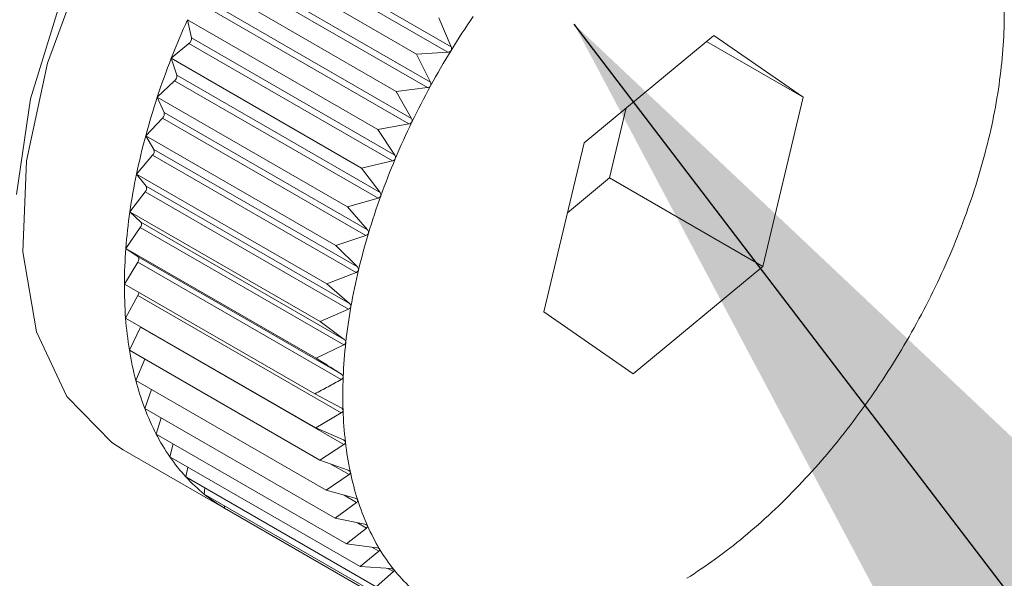
# Paper-space layout 'Sheet2' of a CAD drawing. Units: inches. Extents: x 0.6 to 17.4, y 0.2 to 10.8.
# Drawn here: x 5.3 to 5.3, y 8.3 to 8.3 of the extents above; entities that cross this region are included whole.
import ezdxf

# ---------------------------------------------------------------- set-up
doc = ezdxf.new("R2010")
doc.units = ezdxf.units.IN
doc.header["$MEASUREMENT"] = 0
doc.layers.add('SLD-0', color=7, linetype='Continuous')
doc.dimstyles.new('SLDDIMSTYLE2', dxfattribs={"dimtxt": 0.18, "dimasz": 0.156, "dimexe": 0, "dimexo": 0.0625, "dimgap": 0, "dimtad": 0, "dimtih": 1, "dimtoh": 1, "dimdec": 0, "dimrnd": 1e-09, "dimzin": 0, "dimdsep": 46, "dimtxsty": 'Standard', "dimsah": 1, "dimcen": 0.09, "dimadec": 0, "dimazin": 0, "dimtfac": 0.156, "dimtdec": 0, "dimtofl": 0, "dimtmove": 0, "dimatfit": 3, "dimfxl": 1, "dimfrac": 2, "dimtolj": 1, "dimtzin": 0, "dimarcsym": 0})

psp = doc.layouts.new('Sheet2')

# ---------------------------------------------------------------- linework, layer by layer
at = {"color": 7, "linetype": 'Continuous', "lineweight": 15}
for p, q in [((5.2911730453, 8.3291307539), (5.3009492327, 8.3234870811)), ((5.2910144889, 8.3288727661), (5.3007906763, 8.3232290933)), ((5.2901446674, 8.328418444), (5.2992896881, 8.3231391359)), ((5.2900338382, 8.3271679012), (5.2998100256, 8.3215242283)), ((5.290179228, 8.3274336125), (5.2999554155, 8.3217899396)), ((5.2891637178, 8.326625682), (5.2983087384, 8.321346374)), ((5.2891428661, 8.325420443), (5.2989190536, 8.3197767702)), ((5.2892739829, 8.3256918556), (5.2990501703, 8.3200481827)), ((5.2884641993, 8.3239187391), (5.2882790689, 8.3247944535)), ((5.2882790689, 8.3247944535), (5.2974240896, 8.3195151454)), ((5.3003594728, 8.3248797873), (5.3009492327, 8.3234870811)), ((5.2884641993, 8.3239187391), (5.2982403868, 8.3182750662)), ((5.3135802329, 8.3240393847), (5.3073471741, 8.3188751105)), ((5.3178712032, 8.3210661156), (5.3135802329, 8.3240393847)), ((5.2874974536, 8.3229386951), (5.2883483535, 8.3236436909)), ((5.2883483535, 8.3236436909), (5.2981245409, 8.318000018)), ((5.3132273103, 8.3237469779), (5.3178712032, 8.3210661156)), ((5.2877560403, 8.3221277575), (5.2874974536, 8.3229386951)), ((5.2874974536, 8.3229386951), (5.2966424742, 8.317659387)), ((5.3007906763, 8.3232290933), (5.2992896881, 8.3231391359)), ((5.2992896881, 8.3231391359), (5.2999554155, 8.3217899396)), ((5.2877560403, 8.3221277575), (5.2975322278, 8.3164840847)), ((5.2868248202, 8.3210725303), (5.2876563471, 8.321851167)), ((5.2876563471, 8.321851167), (5.2974325345, 8.3162074941)), ((5.2998100256, 8.3215242283), (5.2983087384, 8.321346374)), ((5.2871548953, 8.3203325413), (5.2868248202, 8.3210725303)), ((5.2868248202, 8.3210725303), (5.2959698409, 8.3157932223)), ((5.2983087384, 8.321346374), (5.2990501703, 8.3200481827)), ((5.3159291146, 8.3129285723), (5.3178712032, 8.3210661156)), ((5.308563419, 8.3171806979), (5.3093672422, 8.3205487969)), ((5.2862662881, 8.3192101618), (5.2870721134, 8.3200565134)), ((5.2870721134, 8.3200565134), (5.2968483008, 8.3144128405)), ((5.2871548953, 8.3203325413), (5.2969310828, 8.3146888684)), ((5.2989190536, 8.3197767702), (5.2974240896, 8.3195151454)), ((5.2866653395, 8.3185467531), (5.2862662881, 8.3192101618)), ((5.2862662881, 8.3192101618), (5.2954113088, 8.3139308538)), ((5.2974240896, 8.3195151454), (5.2982403868, 8.3182750662)), ((5.3073471741, 8.3188751105), (5.3054050855, 8.3107375672)), ((5.2858261079, 8.3173657633), (5.2866000989, 8.3182733886)), ((5.2866000989, 8.3182733886), (5.2963762863, 8.3126297157)), ((5.2866653395, 8.3185467531), (5.2964415269, 8.3129030802)), ((5.2981245409, 8.318000018), (5.2966424742, 8.317659387)), ((5.2862910985, 8.3167839838), (5.2858261079, 8.3173657633)), ((5.2858261079, 8.3173657633), (5.2949711286, 8.3120864553)), ((5.2966424742, 8.317659387), (5.2975322278, 8.3164840847)), ((5.2862910985, 8.3167839838), (5.296067286, 8.3111403109)), ((5.3065433508, 8.3155070115), (5.308563419, 8.3171806979)), ((5.308563419, 8.3171806979), (5.3159291146, 8.3129285723)), ((5.2855076297, 8.3155533718), (5.2862438958, 8.3165153632)), ((5.2862438958, 8.3165153632), (5.2960200832, 8.3108716903)), ((5.2974325345, 8.3162074941), (5.2959698409, 8.3157932223)), ((5.2959698409, 8.3157932223), (5.2969310828, 8.3146888684)), ((5.2860350207, 8.3150576492), (5.2855076297, 8.3155533718)), ((5.2855076297, 8.3155533718), (5.2946526504, 8.3102740638)), ((5.2860350207, 8.3150576492), (5.2958112082, 8.3094139764)), ((5.2853132774, 8.3137867807), (5.2860062151, 8.3147958168)), ((5.2860062151, 8.3147958168), (5.2957824026, 8.3091521439)), ((5.2968483008, 8.3144128405), (5.2954113088, 8.3139308538)), ((5.2954113088, 8.3139308538), (5.2964415269, 8.3129030802)), ((5.285899055, 8.3133808878), (5.2853132774, 8.3137867807)), ((5.2853132774, 8.3137867807), (5.294458298, 8.3085074727)), ((5.2852445299, 8.3120794348), (5.2858888657, 8.3131278363)), ((5.2858888657, 8.3131278363), (5.2956650531, 8.3074841634)), ((5.285899055, 8.3133808878), (5.2956752424, 8.3077372149)), ((5.2963762863, 8.3126297157), (5.2949711286, 8.3120864553)), ((5.3096960558, 8.3077642981), (5.3159291146, 8.3129285723)), ((5.2852445299, 8.3120794348), (5.2943895506, 8.3068001268)), ((5.2949711286, 8.3120864553), (5.296067286, 8.3111403109)), ((5.2853019107, 8.3104443281), (5.2858927406, 8.311524116)), ((5.2858927406, 8.311524116), (5.2956689281, 8.3058804431)), ((5.2960200832, 8.3108716903), (5.2946526504, 8.3102740638)), ((5.3054050855, 8.3107375672), (5.3096960558, 8.3077642981)), ((5.2853019107, 8.3104443281), (5.2944469313, 8.30516502)), ((5.2946526504, 8.3102740638), (5.2958112082, 8.3094139764)), ((5.2854849828, 8.3088939046), (5.2860178105, 8.3099968611)), ((5.2860178105, 8.3099968611), (5.286029652, 8.3100242119)), ((5.2860178105, 8.3099968611), (5.2957939979, 8.3043531882)), ((5.2854849828, 8.3088939046), (5.2946300035, 8.3036145966)), ((5.2957824026, 8.3091521439), (5.294458298, 8.3085074727)), ((5.2857923532, 8.3074399641), (5.2862248379, 8.3084667954)), ((5.2857923532, 8.3074399641), (5.2949373738, 8.3021606561)), ((5.2862216824, 8.3060935719), (5.2865494398, 8.3070029073)), ((5.2943895506, 8.3068001268), (5.2956604235, 8.3061227878)), ((5.2862216824, 8.3060935719), (5.2953667031, 8.3008142639)), ((5.2956689281, 8.3058804431), (5.2944469313, 8.30516502)), ((5.2867697031, 8.3048649749), (5.2870029098, 8.305642579)), ((5.2944469313, 8.30516502), (5.2957668642, 8.3045829817)), ((5.2867697031, 8.3048649749), (5.2959147237, 8.2995856669)), ((5.2851889554, 8.3041080724), (5.2900994192, 8.301273322)), ((5.2874322444, 8.3037635235), (5.2875830554, 8.3043954366)), ((5.2957939979, 8.3043531882), (5.2946300035, 8.3036145966)), ((5.2874322444, 8.3037635235), (5.296577265, 8.2984842154)), ((5.2946300035, 8.3036145966), (5.2959937544, 8.3031295156)), ((5.288204264, 8.3027976003), (5.2882872633, 8.3032699316)), ((5.288204264, 8.3027976003), (5.2973492847, 8.2975182922)), ((5.2960393108, 8.3029140221), (5.2949373738, 8.3021606561)), ((5.2890798865, 8.3019745566), (5.2891127364, 8.3022731503)), ((5.2949373738, 8.3021606561), (5.2963393673, 8.3017734511)), ((5.2890798865, 8.3019745566), (5.2982249071, 8.2966952485)), ((5.2900524477, 8.3013006563), (5.2900568728, 8.3014105544)), ((5.2900524477, 8.3013006563), (5.2991974684, 8.2960213482)), ((5.2964029996, 8.3015738978), (5.2953667031, 8.3008142639)), ((5.2953667031, 8.3008142639), (5.2968010727, 8.3005251088)), ((5.2968822967, 8.3003430143), (5.2959147237, 8.2995856669)), ((5.2959147237, 8.2995856669), (5.2973753567, 8.2993939892)), ((5.2974735541, 8.2992307394), (5.296577265, 8.2984842154)), ((5.296577265, 8.2984842154), (5.2980578486, 8.298388701)), ((5.2981722722, 8.2982455382), (5.2973492847, 8.2975182922))]:
    psp.add_line(p, q, dxfattribs=at)
at = {"color": 8, "linetype": 'Continuous', "lineweight": 15}
for p, q in [((5.2951399568, 8.3034332081), (5.2960393108, 8.3029140221)), ((5.2957986303, 8.3019227928), (5.2964029996, 8.3015738978)), ((5.2964411955, 8.3005976565), (5.2968822967, 8.3003430143)), ((5.2971364606, 8.2994253394), (5.2974735541, 8.2992307394)), ((5.2979074762, 8.2983984017), (5.2981722722, 8.2982455382))]:
    psp.add_line(p, q, dxfattribs=at)
at = {"color": 7, "linetype": 'Continuous', "lineweight": 15, "flags": 128}
for points in [[(5.2800533926, 8.3163805804), (5.2807313095, 8.320992661), (5.2822055569, 8.3257844341), (5.2844022097, 8.3305156202), (5.2872111186, 8.3349489779), (5.2904914333, 8.3388622), (5.2940786651, 8.3420590613), (5.2977929351, 8.3443792578), (5.3014479944, 8.3457064452), (5.304860563, 8.3459740728), (5.3078595205, 8.3451687205), (5.3090110562, 8.3444809879)], [(5.2857584853, 8.3321308724), (5.2833092835, 8.3274972967), (5.2815419156, 8.3227087152), (5.2805450048, 8.3180052472), (5.2803685404, 8.3136227444), (5.281021371, 8.3097809637), (5.282470761, 8.306672548), (5.2846440319, 8.3044533662), (5.2851889554, 8.3041080724)]]:
    psp.add_lwpolyline(points, dxfattribs=at)
at = {"color": 7, "linetype": 'Continuous', "lineweight": 15}
for centre, radius, start, end in [((5.3062167613, 8.3250704098), 0.0213182636921525, 357.6483484545, 1.9619605164), ((5.3235963703, 8.3088268971), 0.0387591876826856, 155.6714601043, 158.6484645934), ((5.3338313386, 8.303102463), 0.0385998588973034, 145.5255998901, 148.429050393), ((5.2881505303, 8.3238889311), 0.0003150821674885, 308.8914054825, 5.4285192155), ((5.3033982303, 8.3251836755), 0.0241390687184094, 353.6836676079, 357.6542376897), ((5.3220083707, 8.3094454084), 0.0370549886996602, 158.6451955525, 161.7128083918), ((5.3341049048, 8.3029320302), 0.0389221660453691, 148.426134571, 151.3135314209), ((5.3005747566, 8.3254936939), 0.0269795104551315, 350.0022797865, 353.6889670678), ((5.2874582242, 8.3220788394), 0.0003018069245421, 311.030118546, 9.327885399), ((5.333868711, 8.3030590306), 0.0386540005491808, 151.3106193868, 154.2113575843), ((5.3199545433, 8.3101218499), 0.0348926346325058, 161.7092417655, 164.9023415445), ((5.2978612702, 8.3259695601), 0.0297344064315302, 346.5517380393, 350.0069924004), ((5.2868779083, 8.3202651836), 0.0002850594054493, 312.9436954344, 13.6678878754), ((5.3331056941, 8.3034255089), 0.0378075390842546, 154.2083667056, 157.1522485186), ((5.3175143797, 8.310777834), 0.0323658366644809, 164.8983838503, 168.2556166643), ((5.2953701063, 8.3265628298), 0.0322952386265054, 343.2858668156, 346.5559261219), ((5.2864134449, 8.3184624024), 0.0002656424524097, 314.6400928481, 18.5139076662), ((5.331827173, 8.3039620281), 0.0364210092430186, 157.149094111, 160.1672381509), ((5.3147872331, 8.3113424609), 0.0295808543428911, 168.2511762142, 171.8159971112), ((5.2932039026, 8.3272109428), 0.034556318904681, 340.1638318657, 343.289617224), ((5.2860676676, 8.3166847881), 0.0002444609906653, 316.1275764481, 23.9395968774), ((5.3300723861, 8.30459274), 0.0345563189094788, 160.1638318659, 163.2896172238), ((5.3118860567, 8.31175735), 0.0266501630420645, 171.8109962307, 175.6326536655), ((5.2914491157, 8.3278416547), 0.0364210092411364, 337.1490941109, 340.167238151), ((5.2858424077, 8.3149463389), 0.000222462981125, 317.4202028217, 30.023447074), ((5.3279061824, 8.305240853), 0.0322952386287744, 163.2858668157, 166.5559261217), ((5.3089302612, 8.3119807699), 0.0236859367996533, 175.6270539489, 179.7613310569), ((5.2901705946, 8.3283781739), 0.0378075390838783, 334.2083667057, 337.1522485187), ((5.2857385346, 8.3132606204), 0.000200576755303, 318.5465587698, 36.841826236), ((5.3254150185, 8.3058341227), 0.0297344064332642, 166.5517380394, 170.0069924003), ((5.3060381731, 8.3119905849), 0.0207938330223477, 179.7551803683, 184.2645261593), ((5.2856519515, 8.3116683026), 0.0002806585177451, 329.0864571329, 2.8831963036), ((5.2894075777, 8.3287446522), 0.0386540005515093, 331.3106193868, 334.2113575842), ((5.3227015321, 8.3063099889), 0.0269795104576509, 170.0022797867, 173.6889670677), ((5.3033196032, 8.3117858158), 0.0180675630245777, 184.2580385934, 189.2104335521), ((5.2891713839, 8.3288716526), 0.0389221660502613, 328.4261345712, 331.3135314208), ((5.3198780584, 8.3066200073), 0.0241390687194698, 173.683667608, 177.6542376896), ((5.3008690275, 8.311386709), 0.0155847009392366, 189.2041112482, 194.6696077166), ((5.2894449501, 8.3287012198), 0.0385998589008172, 325.5255998902, 328.4290503929), ((5.2987598399, 8.3108333092), 0.0134041225889678, 194.6643956653, 200.7078465896), ((5.3170595274, 8.306733273), 0.0213182636924183, 177.6483484545, 181.9619605164), ((5.2901842468, 8.328191205), 0.0377017104114588, 322.5792130211, 325.5286022346), ((5.2970400628, 8.3101826324), 0.0115653694572832, 200.705260365, 207.3736478), ((5.3143562206, 8.3066386008), 0.0186133005974964, 181.9555999876, 186.6777257082), ((5.2913214718, 8.3273185473), 0.0362682503033983, 319.5557724031, 322.5823868564), ((5.2957298032, 8.3095046333), 0.0100900854626239, 207.3757185549, 214.6794945879), ((5.3118668788, 8.3063453141), 0.0161067420088913, 186.67123412, 191.8715216025), ((5.2948206209, 8.3088772435), 0.0089854460183019, 214.6882864078, 222.579306497), ((5.2927698031, 8.3260812853), 0.0343633942786364, 316.4217304881, 319.5592064563), ((5.3096726231, 8.3058825872), 0.0138642273601942, 191.8656025369, 197.6127173808), ((5.2942768478, 8.3083808188), 0.008249157713126, 222.5958666156, 230.9499493895), ((5.2944293873, 8.3244991586), 0.0320705053129277, 313.1401961348, 316.4255172925), ((5.2940387616, 8.308092377), 0.0078751615725474, 230.9730759114, 239.5897398001), ((5.3078321005, 8.3052973879), 0.0119329115854366, 197.6085915666, 203.9604197861), ((5.2961941524, 8.3226127535), 0.0294873067976837, 309.6698944356, 313.1444290703), ((5.3063781792, 8.3046511585), 0.0103418429222675, 203.9598880561, 210.9478082082), ((5.2979589833, 8.3204812494), 0.02672000980783, 305.9641351364, 309.6746590436), ((5.3053164128, 8.3040154651), 0.0091043239060665, 210.9530145124, 218.560909799), ((5.2996267703, 8.3181789134), 0.0238770783982809, 301.9699211274, 305.9694900522), ((5.3046253736, 8.3034669107), 0.0082220294694067, 218.5735705591, 226.7166966232)]:
    psp.add_arc(centre, radius, start, end, dxfattribs=at)
for points, knots in [([(5.300949232742243, 8.32348708106537), (5.300956872365563, 8.32346395678054), (5.30097069788175, 8.323422108490275), (5.300967805802692, 8.323359479585202), (5.300951840908599, 8.323326594639576), (5.300944548352566, 8.323311573224013)], [0, 0, 0, 0, 0.4015101331837647, 0.7266176109218595, 1, 1, 1, 1]), ([(5.300944548352566, 8.323311573224013), (5.300942759038557, 8.323308790086422), (5.300931639929695, 8.323291495184735), (5.30090385005525, 8.32326432926681), (5.300852518435614, 8.323237390595928), (5.300812899753037, 8.323232074968132), (5.300790676338552, 8.323229093258691)], [0, 0, 0, 0, 0.0545287736978584, 0.3388512961823295, 0.6291400742234798, 1, 1, 1, 1]), ([(5.299960062795852, 8.321615305555849), (5.299958408049185, 8.321612422447572), (5.299948161942824, 8.321594570389227), (5.299921700730103, 8.32156592928025), (5.2998716244398, 8.321536137696521), (5.299832157194039, 8.321528507181132), (5.299810025633103, 8.32152422831107)], [0, 0, 0, 0, 0.0547583962686189, 0.3390611767450962, 0.6293734827182192, 0.9999999999999999, 0.9999999999999999, 0.9999999999999999, 0.9999999999999999]), ([(5.299955415480092, 8.32178993960221), (5.299964321330662, 8.321767401214785), (5.299980430997441, 8.321726631845456), (5.299980842709072, 8.321664240857132), (5.299966576382471, 8.32163064461527), (5.299960062795852, 8.321615305555849)], [0, 0, 0, 0, 0.4018510906580137, 0.7269027380987628, 1, 1, 1, 1]), ([(5.29905017033984, 8.320048182722303), (5.299060347024172, 8.320026366279743), (5.299078749299948, 8.31998691608365), (5.299082584522593, 8.319925167957633), (5.299070136092946, 8.319891102726169), (5.299064454491178, 8.319875554975582)], [0, 0, 0, 0, 0.4021023302967986, 0.7271128524403856, 0.9999999999999999, 0.9999999999999999, 0.9999999999999999, 0.9999999999999999]), ([(5.299064454491178, 8.319875554975582), (5.299062949593907, 8.31987259653804), (5.299053655816739, 8.319854326148565), (5.299028692792805, 8.319824448144235), (5.298980134850095, 8.31979209236502), (5.298940995943373, 8.319782274401124), (5.298919053554076, 8.319776770170067)], [0, 0, 0, 0, 0.0549276185437255, 0.3392158766213779, 0.6295455419919302, 0.9999999999999999, 0.9999999999999999, 0.9999999999999999, 0.9999999999999999]), ([(5.298240386783609, 8.31827506624721), (5.298251829293027, 8.318254100077407), (5.298272515106535, 8.31821619735322), (5.298279865467819, 8.318155492926376), (5.298269341500973, 8.31812120647532), (5.298264539558522, 8.318105562035617)], [0, 0, 0, 0, 0.4022986129716673, 0.727277014037108, 1, 1, 1, 1]), ([(5.298264539558522, 8.318105562035617), (5.29826319762359, 8.318102552582639), (5.298254927205793, 8.31808400516066), (5.298231618695454, 8.318053138310807), (5.298184831670017, 8.318018528099506), (5.29814619683136, 8.318006666693199), (5.298124540936977, 8.318000018047282)], [0, 0, 0, 0, 0.0550598372645185, 0.3393367642648367, 0.6296800050651425, 0.9999999999999999, 0.9999999999999999, 0.9999999999999999, 0.9999999999999999]), ([(5.297566405833527, 8.316318797450979), (5.297565238284324, 8.316315761478833), (5.297558054029103, 8.316297080297183), (5.297536543159606, 8.316265480512952), (5.297491766679507, 8.316228943215913), (5.297453808263986, 8.31621519773961), (5.297432534502566, 8.316207494099206)], [0, 0, 0, 0, 0.0551625805409185, 0.339430712023837, 0.6297845091493461, 1, 1, 1, 1]), ([(5.297532227753221, 8.316484084663943), (5.297544921256371, 8.316464089809536), (5.29756786394839, 8.316427950393871), (5.297578793675342, 8.31636868308393), (5.297570286648485, 8.316334425428266), (5.297566405833527, 8.316318797450979)], [0, 0, 0, 0, 0.4024511270654132, 0.7274045746982924, 1, 1, 1, 1]), ([(5.296975366535383, 8.314528859579033), (5.296974383123014, 8.314525821626834), (5.296968339232031, 8.314507150871355), (5.296948755000748, 8.314475079889966), (5.296906213809264, 8.314436957844949), (5.296869099368355, 8.314421501874099), (5.29684830083765, 8.314412840515434)], [0, 0, 0, 0, 0.0552410586286496, 0.3395024774736814, 0.6298643420812158, 0.9999999999999999, 0.9999999999999999, 0.9999999999999999, 0.9999999999999999]), ([(5.296931082766494, 8.31468886842377), (5.296945002746344, 8.314669957919799), (5.296970158305058, 8.31463578371135), (5.296984703908032, 8.314578336388493), (5.296978291384744, 8.314544357751803), (5.296975366535383, 8.314528859579033)], [0, 0, 0, 0, 0.4025676147288401, 0.7275020063328682, 1, 1, 1, 1]), ([(5.296495919830029, 8.31274937092778), (5.296495128627755, 8.312746355421496), (5.296490270357116, 8.312727839112691), (5.296472726756267, 8.312695562446011), (5.296432628923625, 8.312656210310422), (5.296396519850382, 8.312639230336298), (5.29637628631319, 8.312629715693381)], [0, 0, 0, 0, 0.0552988909024077, 0.3395553661652937, 0.6299231782539135, 1, 1, 1, 1]), ([(5.29644152689976, 8.312903080206269), (5.29645663935249, 8.31288535835272), (5.296483946766929, 8.312853335887002), (5.296502116879594, 8.312798077869298), (5.296497860841233, 8.31276462669073), (5.296495919830029, 8.31274937092778)], [0, 0, 0, 0, 0.402653453398495, 0.7275738044412284, 1, 1, 1, 1]), ([(5.296067285968767, 8.311140310938054), (5.296083547666334, 8.311123872596415), (5.296112929399403, 8.31109417170177), (5.296134704796183, 8.31104145588141), (5.296132651120065, 8.311008776865346), (5.29613171459639, 8.310993874480339)], [0, 0, 0, 0, 0.4027123186981147, 0.7276230420002936, 0.9999999999999999, 0.9999999999999999, 0.9999999999999999, 0.9999999999999999]), ([(5.29613171459639, 8.310993874480339), (5.296131121983748, 8.310990905567138), (5.296127485345414, 8.310972686476312), (5.296112080568901, 8.310940471348545), (5.296074615858176, 8.310900253355902), (5.296039666103658, 8.31088194739014), (5.296020083244728, 8.310871690289625)], [0, 0, 0, 0, 0.0553385515811321, 0.3395916381231208, 0.6299635300841387, 1, 1, 1, 1]), ([(5.295885522656208, 8.309275730624675), (5.295885133300152, 8.309272832002135), (5.295882744818281, 8.30925505057232), (5.295869560567612, 8.309223163856359), (5.295834898958936, 8.309182451014872), (5.295801253821445, 8.30916302709984), (5.295782402552694, 8.309152143939011)], [0, 0, 0, 0, 0.0553616445202713, 0.3396127585029741, 0.6299870264609041, 0.9999999999999999, 0.9999999999999999, 0.9999999999999999, 0.9999999999999999]), ([(5.295811208172971, 8.309413976357652), (5.29582856698891, 8.309398906290651), (5.295859929568595, 8.309371678847327), (5.295885263371551, 8.309321838960221), (5.295885441451524, 8.309290171174132), (5.295885522656208, 8.309275730624675)], [0, 0, 0, 0, 0.4027465930879546, 0.7276517109322418, 0.9999999999999999, 0.9999999999999999, 0.9999999999999999, 0.9999999999999999]), ([(5.29445829802621, 8.308507472670602), (5.294662519882062, 8.308378288914165), (5.295069096486904, 8.308121102469189), (5.295473813297048, 8.307864785073136), (5.295675242419024, 8.307737214913606)], [0, 0, 0, 0, 0.5022961316994362, 0.9999999999999999, 0.9999999999999999, 0.9999999999999999, 0.9999999999999999]), ([(5.295665053130674, 8.30748416342756), (5.295453865052729, 8.307369369427164), (5.295029540285742, 8.307138722233704), (5.294603532605054, 8.306913336937583), (5.294389550594967, 8.3068001267752)], [0, 0, 0, 0, 0.4977038682973229, 1, 1, 1, 1]), ([(5.295759217678802, 8.307608015472972), (5.295759034516254, 8.307605210216332), (5.29575791104454, 8.307588003497322), (5.295747011945931, 8.307556709661705), (5.295715302325537, 8.307515876912172), (5.295683097316803, 8.307495551550709), (5.295665053130674, 8.30748416342756)], [0, 0, 0, 0, 0.0553690677644065, 0.3396195477561075, 0.6299945795464122, 1, 1, 1, 1]), ([(5.295675242419024, 8.307737214913606), (5.295693637715519, 8.307723587181558), (5.295726872440682, 8.307698966000302), (5.295755690521844, 8.307652314054003), (5.295758113029383, 8.307621889083471), (5.295759217678802, 8.307608015472972)], [0, 0, 0, 0, 0.402757610507156, 0.7276609265387092, 1, 1, 1, 1]), ([(5.295660423488409, 8.306122787772965), (5.29567978656135, 8.306110665196217), (5.295714770316794, 8.306088763029056), (5.29574697189776, 8.306045586905013), (5.295751634683072, 8.306016627076765), (5.295753760921314, 8.30600342134453)], [0, 0, 0, 0, 0.4027457859643203, 0.7276510358094876, 1, 1, 1, 1]), ([(5.295753760921314, 8.30600342134453), (5.295753785145624, 8.306000731734331), (5.295753933749465, 8.30598423234054), (5.295745366890839, 8.305953791420203), (5.295716735912394, 8.305913214772493), (5.295686095706201, 8.305892211290352), (5.295668928078624, 8.305880443094116)], [0, 0, 0, 0, 0.0553611007077363, 0.3396122611337648, 0.6299864731355524, 1, 1, 1, 1]), ([(5.295766864162139, 8.304582981701083), (5.295787118739633, 8.304572415395455), (5.295823714913417, 8.304553324088458), (5.295859173361031, 8.304513885334533), (5.295866055494215, 8.304486602019402), (5.295869193912965, 8.304474160169544)], [0, 0, 0, 0, 0.4027106544461064, 0.7276216499382789, 0.9999999999999999, 0.9999999999999999, 0.9999999999999999, 0.9999999999999999]), ([(5.295869193912965, 8.304474160169544), (5.295869424965439, 8.304471607521382), (5.295870842871018, 8.304455942620631), (5.295864637465233, 8.30442660822528), (5.295839188591263, 8.304386661894105), (5.295810226060515, 8.304365208748568), (5.29579399790585, 8.304353188218771)], [0, 0, 0, 0, 0.0553374302751106, 0.3395906126049877, 0.6299623892063034, 1, 1, 1, 1]), ([(5.295993754362416, 8.303129515551928), (5.296014817150763, 8.303120544541821), (5.296052876645021, 8.303104334337267), (5.296091440459602, 8.303068866165964), (5.296100504412468, 8.303043458174221), (5.296104638138988, 8.303031870548951)], [0, 0, 0, 0, 0.4026508241558714, 0.7275716052404414, 1, 1, 1, 1]), ([(5.296104638138988, 8.303031870548951), (5.296105073705609, 8.303029475046639), (5.296107748316501, 8.303014765387411), (5.296103915495241, 8.302986782761696), (5.296081728226439, 8.302947836323117), (5.296054543574797, 8.302926165371286), (5.296039310755448, 8.302914022133308)], [0, 0, 0, 0, 0.0552971194658682, 0.3395537461148674, 0.6299213759971504, 1, 1, 1, 1]), ([(5.296339367317813, 8.301773451080527), (5.296361148587516, 8.30176610199225), (5.296400510912298, 8.301752820985056), (5.296442004902645, 8.301721526491843), (5.296453196872274, 8.301698178574007), (5.296458301726656, 8.301687529177642)], [0, 0, 0, 0, 0.4025638411388863, 0.727498850015357, 0.9999999999999999, 0.9999999999999999, 0.9999999999999999, 0.9999999999999999]), ([(5.296458301726656, 8.301687529177642), (5.296458937738982, 8.301685309710336), (5.296462846719448, 8.301671668694262), (5.296461379460403, 8.30164527284363), (5.296442508760607, 8.301607688434872), (5.296417188754756, 8.30158603317551), (5.296402999648509, 8.301573897760628)], [0, 0, 0, 0, 0.0552385162869485, 0.3395001525138765, 0.6298617557120435, 1, 1, 1, 1]), ([(5.296801072705057, 8.300525108756313), (5.296823476906574, 8.300519395592236), (5.296863971343409, 8.300509069343308), (5.296908197981741, 8.300482119958456), (5.296921448358218, 8.300461001424889), (5.296927493082521, 8.300451367305186)], [0, 0, 0, 0, 0.4024459298513556, 0.727400227748086, 1, 1, 1, 1]), ([(5.296927493082521, 8.300451367305186), (5.296928323720435, 8.300449341308655), (5.29693343514294, 8.300436874114352), (5.296934308331734, 8.300412288010488), (5.296918784256931, 8.30037641759595), (5.296895401565094, 8.300355011398604), (5.296882296692958, 8.300343014256397)], [0, 0, 0, 0, 0.0551590792516491, 0.3394275103333991, 0.629780947617329, 1, 1, 1, 1]), ([(5.297375356667361, 8.29939398921815), (5.297398283063295, 8.29938991320926), (5.297439729882083, 8.299382544515016), (5.297486470830312, 8.299360078701005), (5.297501694813212, 8.299341342174943), (5.29750864137706, 8.29933279286985)], [0, 0, 0, 0, 0.4022915667070819, 0.727271120745528, 1, 1, 1, 1]), ([(5.29750864137706, 8.29933279286985), (5.297509659069194, 8.299330976170777), (5.297515931621566, 8.299319778933725), (5.297519102248169, 8.299297211812757), (5.29750692978901, 8.299263394540553), (5.297485542431263, 8.29924246887615), (5.297473554148875, 8.299230739387312)], [0, 0, 0, 0, 0.0550550906092245, 0.3393324241600644, 0.629675177419566, 1, 1, 1, 1]), ([(5.298057848557014, 8.298388700968708), (5.298081191850885, 8.29838625049956), (5.298123403557805, 8.298381819313194), (5.298172421356393, 8.298363941518778), (5.29818951972941, 8.298347721839155), (5.298197323720841, 8.298340318898498)], [0, 0, 0, 0, 0.4020927781654954, 0.7271048636761309, 1, 1, 1, 1]), ([(5.298197323720841, 8.298340318898498), (5.298198519135329, 8.298338725559436), (5.29820590237999, 8.298328884611172), (5.298211309868202, 8.298308530377522), (5.298202469018946, 8.298277090052364), (5.298183119934544, 8.298256872739314), (5.298172272190013, 8.298245538236735)], [0, 0, 0, 0, 0.0549211843792964, 0.3392099942153446, 0.629538999232414, 1, 1, 1, 1])]:
    psp.add_open_spline(points, degree=3, knots=knots, dxfattribs=at)

# ---------------------------------------------------------------- leaders
at = {"layer": 'SLD-0'}
psp.add_leader([(5.3068507209, 8.3245860081), (5.9581548562, 7.4700250593)], dimstyle='SLDDIMSTYLE2', dxfattribs=at)

doc.saveas('drawing.dxf')
